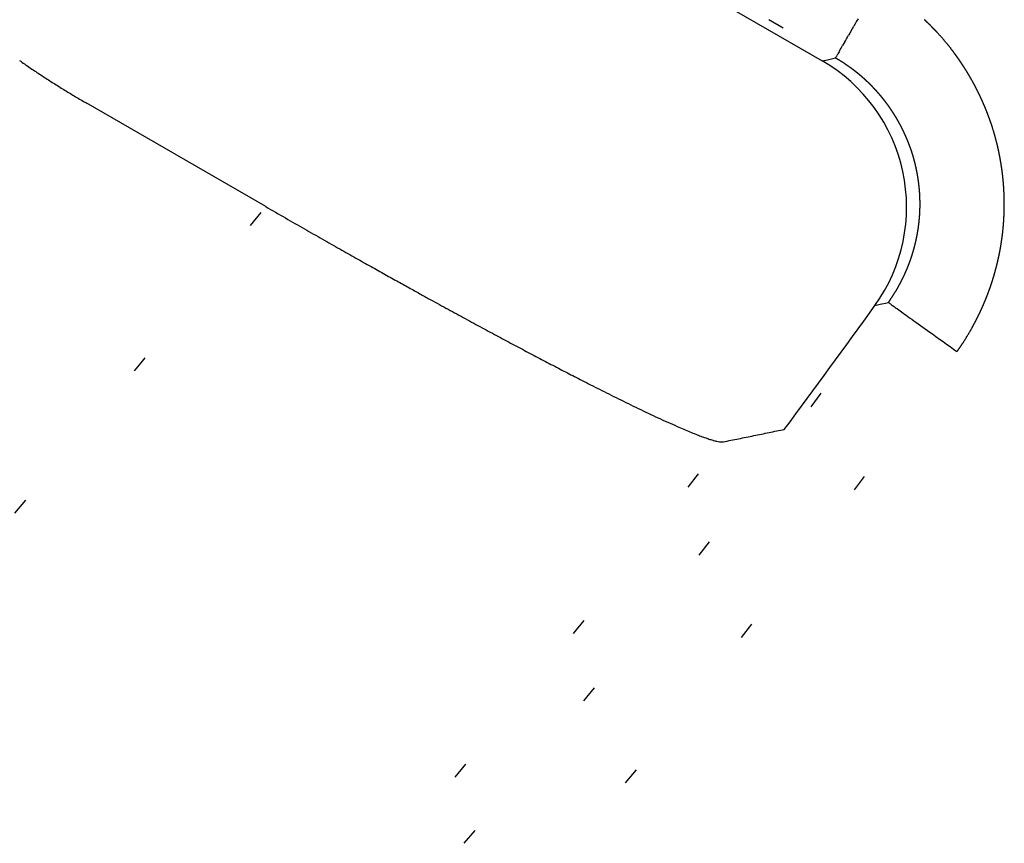
# Model space of a CAD drawing. Units: millimetres. Extents: x 2 to 786, y 3 to 549.
# Drawn here: x 536 to 542, y 235 to 240 of the extents above; entities that cross this region are included whole.
import ezdxf

# ---------------------------------------------------------------- set-up
doc = ezdxf.new("R2010")
doc.units = ezdxf.units.MM
doc.linetypes.add('DOTTED', pattern=[1, 0, -1])

msp = doc.modelspace()

# ---------------------------------------------------------------- linework, layer by layer
at = {"color": 7, "linetype": 'Continuous'}
for p, q in [((537.7302, 241.9661), (540.9785, 240.0906)), ((537.6856, 239.2285), (536.6233, 239.8418))]:
    msp.add_line(p, q, dxfattribs=at)
at = {"color": 4, "linetype": 'DOTTED'}
for p, q in [((537.8037, 241.9857), (541.0568, 240.1076)), ((541.182, 240.3245), (541.1735, 240.3098)), ((541.1906, 240.3393), (541.182, 240.3245)), ((541.1417, 240.2547), (541.1343, 240.2419)), ((541.1493, 240.2679), (541.1417, 240.2547)), ((541.1493, 240.2679), (541.1572, 240.2815)), ((541.1572, 240.2815), (541.1653, 240.2955)), ((541.1735, 240.3098), (541.1653, 240.2955)), ((541.11, 240.1997), (541.1045, 240.1903)), ((541.11, 240.1997), (541.1157, 240.2096)), ((541.1157, 240.2096), (541.1216, 240.2199)), ((541.1216, 240.2199), (541.1279, 240.2307)), ((541.1279, 240.2307), (541.1343, 240.2419)), ((541.0745, 240.1383), (541.0715, 240.133)), ((541.0779, 240.1442), (541.0745, 240.1383)), ((541.0816, 240.1506), (541.0779, 240.1442)), ((541.0816, 240.1506), (541.0856, 240.1575)), ((541.0856, 240.1575), (541.0899, 240.1649)), ((541.0899, 240.1649), (541.0945, 240.1729)), ((541.0945, 240.1729), (541.0994, 240.1813)), ((541.1045, 240.1903), (541.0994, 240.1813)), ((540.9785, 240.0906), (541.0094, 240.0973)), ((541.0094, 240.0973), (541.0404, 240.104)), ((541.0404, 240.104), (541.0486, 240.1058)), ((541.0486, 240.1058), (541.0568, 240.1076)), ((541.0568, 240.1076), (541.0573, 240.1085)), ((541.0573, 240.1085), (541.0581, 240.1098)), ((541.0581, 240.1098), (541.0592, 240.1117)), ((541.0592, 240.1117), (541.0605, 240.114)), ((541.0621, 240.1168), (541.0605, 240.114)), ((541.064, 240.1201), (541.0621, 240.1168)), ((541.064, 240.1201), (541.0662, 240.1239)), ((541.0687, 240.1282), (541.0662, 240.1239)), ((541.0687, 240.1282), (541.0715, 240.133)), ((541.2905, 238.6436), (541.3218, 238.6507)), ((541.3218, 238.6507), (541.353, 238.6578)), ((541.353, 238.6578), (541.3613, 238.6597)), ((541.3613, 238.6597), (541.3696, 238.6616)), ((541.3704, 238.6609), (541.3696, 238.6616)), ((541.3717, 238.66), (541.3704, 238.6609)), ((541.3734, 238.6588), (541.3717, 238.66)), ((541.3756, 238.6572), (541.3734, 238.6588)), ((541.3782, 238.6553), (541.3756, 238.6572)), ((541.3813, 238.6531), (541.3782, 238.6553)), ((541.3849, 238.6506), (541.3813, 238.6531)), ((541.3889, 238.6477), (541.3849, 238.6506)), ((541.3889, 238.6477), (541.3934, 238.6445)), ((541.3934, 238.6445), (541.3985, 238.6409)), ((541.3985, 238.6409), (541.404, 238.6369)), ((541.404, 238.6369), (541.41, 238.6326)), ((541.41, 238.6326), (541.4164, 238.628)), ((541.4164, 238.628), (541.4234, 238.623)), ((541.4234, 238.623), (541.4309, 238.6176)), ((541.4309, 238.6176), (541.4388, 238.612)), ((541.4388, 238.612), (541.4472, 238.606)), ((541.4472, 238.606), (541.4561, 238.5996)), ((541.4561, 238.5996), (541.4654, 238.593)), ((541.4654, 238.593), (541.4751, 238.586)), ((541.4751, 238.586), (541.4852, 238.5788)), ((541.4852, 238.5788), (541.4957, 238.5713)), ((541.4957, 238.5713), (541.5077, 238.5627)), ((541.5077, 238.5627), (541.5201, 238.5538)), ((541.5201, 238.5538), (541.5329, 238.5447)), ((541.5329, 238.5447), (541.546, 238.5353)), ((541.546, 238.5353), (541.5595, 238.5256)), ((541.5595, 238.5256), (541.5732, 238.5158)), ((541.5732, 238.5158), (541.5872, 238.5058)), ((541.5872, 238.5058), (541.6014, 238.4956)), ((541.6014, 238.4956), (541.6158, 238.4853)), ((541.6158, 238.4853), (541.6303, 238.475)), ((541.6303, 238.475), (541.6512, 238.46)), ((541.6512, 238.46), (541.6722, 238.445)), ((541.6722, 238.445), (541.6932, 238.4299)), ((541.6932, 238.4299), (541.7142, 238.4149)), ((541.7142, 238.4149), (541.7349, 238.4001)), ((541.7349, 238.4001), (541.7554, 238.3854)), ((541.7554, 238.3854), (541.7756, 238.371))]:
    msp.add_line(p, q, dxfattribs=at)
for centre, radius, start, end in [((502.7851, 266.2739), 35.8469, 268.9825, 360), ((540.5552, 239.2391), 1.5023, 46.58402, 46.78868), ((540.5552, 239.2391), 1.5023, 46.38052, 46.58402), ((540.5552, 239.2391), 1.5022, 46.17818, 46.38052), ((540.5552, 239.2391), 1.5022, 45.97701, 46.17818), ((540.5553, 239.2392), 1.5021, 45.777, 45.97701), ((540.5553, 239.2392), 1.5021, 45.57817, 45.777), ((540.5554, 239.2393), 1.502, 45.3805, 45.57817), ((540.5555, 239.2394), 1.5019, 45.18401, 45.3805), ((540.5555, 239.2395), 1.5017, 44.9887, 45.18401), ((540.5557, 239.2396), 1.5016, 44.79457, 44.9887), ((540.5558, 239.2397), 1.5014, 44.60163, 44.79457), ((540.5559, 239.2398), 1.5012, 44.40987, 44.60163), ((540.5561, 239.24), 1.501, 44.21931, 44.40987), ((540.5562, 239.2401), 1.5008, 44.02994, 44.21931), ((540.5564, 239.2403), 1.5005, 43.84177, 44.02994), ((540.5566, 239.2405), 1.5002, 43.6548, 43.84177), ((540.5568, 239.2407), 1.4999, 43.46903, 43.6548), ((540.5571, 239.2409), 1.4996, 43.28448, 43.46903), ((540.5573, 239.2411), 1.4993, 43.10114, 43.28448), ((540.5576, 239.2414), 1.4989, 42.91902, 43.10114), ((540.5578, 239.2416), 1.4986, 42.73813, 42.91902), ((540.5598, 239.2434), 1.496, 40.83114, 42.73866), ((540.5636, 239.2468), 1.4908, 39.08134, 40.83105), ((540.564, 239.2471), 1.4904, 37.50495, 39.08066), ((540.5474, 239.2344), 1.5112, 36.13192, 37.5029), ((540.5485, 239.2242), 1.0192, 58.7613, 60.08524), ((540.5594, 239.2423), 0.998, 57.21221, 58.75859), ((540.5602, 239.2436), 0.9965, 55.48, 57.2113), ((540.5546, 239.2396), 1.5024, 35.86978, 36.1358), ((540.5552, 239.24), 1.5016, 35.60469, 35.86978), ((540.5558, 239.2404), 1.5009, 35.34053, 35.60469), ((540.5564, 239.2408), 1.5002, 35.07731, 35.34053), ((540.5569, 239.2412), 1.4996, 34.81504, 35.07731), ((540.5574, 239.2415), 1.499, 34.55372, 34.81504), ((540.5578, 239.2418), 1.4985, 34.29338, 34.55372), ((540.5582, 239.2421), 1.498, 34.034, 34.29337), ((540.5586, 239.2423), 1.4975, 33.7756, 34.034), ((540.5585, 239.2411), 0.9995, 53.58268, 55.47985), ((540.5576, 239.2398), 1.0011, 53.40287, 53.58318), ((540.5574, 239.2396), 1.0014, 53.22128, 53.40287), ((540.5573, 239.2394), 1.0016, 53.03842, 53.22128), ((540.5572, 239.2393), 1.0018, 52.85429, 53.03842), ((540.5571, 239.2391), 1.0019, 52.6689, 52.85429), ((540.557, 239.239), 1.0021, 52.48224, 52.6689), ((540.5569, 239.2389), 1.0023, 52.29433, 52.48224), ((540.5568, 239.2388), 1.0024, 52.10516, 52.29433), ((540.5567, 239.2387), 1.0025, 51.91474, 52.10516), ((540.5567, 239.2386), 1.0026, 51.72308, 51.91474), ((540.5566, 239.2385), 1.0027, 51.53017, 51.72308), ((540.5566, 239.2385), 1.0028, 51.33603, 51.53017), ((540.5565, 239.2384), 1.0028, 51.14065, 51.33603), ((540.5589, 239.2426), 1.4971, 33.5182, 33.7756), ((540.5593, 239.2428), 1.4967, 33.26178, 33.5182), ((540.5595, 239.243), 1.4964, 33.00637, 33.26178), ((540.5598, 239.2431), 1.4961, 32.75197, 33.00637), ((540.56, 239.2433), 1.4958, 32.49858, 32.75197), ((540.5602, 239.2434), 1.4956, 32.24622, 32.49858), ((540.5604, 239.2435), 1.4954, 31.99488, 32.24622), ((540.5605, 239.2436), 1.4952, 31.74458, 31.99488), ((540.5606, 239.2437), 1.4951, 31.49531, 31.74458), ((540.5607, 239.2437), 1.495, 31.24709, 31.49531), ((540.5565, 239.2384), 1.0029, 50.94403, 51.14065), ((540.5565, 239.2384), 1.0029, 50.74619, 50.94404), ((540.5565, 239.2384), 1.0029, 50.54712, 50.74619), ((540.5565, 239.2384), 1.0029, 50.34683, 50.54712), ((540.5565, 239.2384), 1.0029, 50.14531, 50.34683), ((540.5565, 239.2384), 1.0028, 49.94257, 50.14531), ((540.5566, 239.2385), 1.0028, 49.73862, 49.94257), ((540.5566, 239.2385), 1.0027, 49.53346, 49.73862), ((540.5567, 239.2386), 1.0026, 49.32708, 49.53346), ((540.5567, 239.2387), 1.0025, 49.11949, 49.32708), ((540.5568, 239.2387), 1.0024, 48.9107, 49.11949), ((540.5569, 239.2388), 1.0023, 48.7007, 48.9107), ((540.557, 239.2389), 1.0022, 48.4895, 48.7007), ((540.5571, 239.239), 1.002, 48.27711, 48.4895), ((540.5572, 239.2391), 1.0019, 48.06351, 48.27711), ((540.5573, 239.2392), 1.0017, 47.84872, 48.06351), ((540.5574, 239.2394), 1.0016, 47.63274, 47.84872), ((540.5575, 239.2395), 1.0014, 47.41557, 47.63274), ((540.5576, 239.2396), 1.0012, 47.19722, 47.41557), ((540.5577, 239.2398), 1.001, 46.97768, 47.19722), ((540.5579, 239.2399), 1.0009, 46.75695, 46.97768), ((540.558, 239.24), 1.0007, 46.53505, 46.75695), ((540.5581, 239.2402), 1.0005, 46.31198, 46.53505), ((540.5583, 239.2403), 1.0003, 46.08773, 46.31198), ((540.5608, 239.2438), 1.4949, 30.99993, 31.24709), ((540.5609, 239.2438), 1.4948, 30.75382, 30.99993), ((540.5609, 239.2438), 1.4948, 30.50877, 30.75382), ((540.5609, 239.2438), 1.4948, 30.26479, 30.50877), ((540.5609, 239.2438), 1.4948, 30.02188, 30.26479), ((540.5609, 239.2438), 1.4948, 29.78005, 30.02188), ((540.5608, 239.2438), 1.4949, 29.5393, 29.78005), ((540.5608, 239.2438), 1.4949, 29.29964, 29.5393), ((540.5607, 239.2437), 1.495, 29.06107, 29.29964), ((540.5606, 239.2437), 1.4951, 28.8236, 29.06107), ((540.5605, 239.2436), 1.4952, 28.58723, 28.8236), ((540.5584, 239.2405), 1.0001, 45.8623, 46.08773), ((540.5585, 239.2406), 0.9999, 45.63572, 45.8623), ((540.5587, 239.2408), 0.9997, 45.40796, 45.63572), ((540.5588, 239.2409), 0.9995, 45.17905, 45.40796), ((540.559, 239.2411), 0.9993, 44.94898, 45.17905), ((540.5591, 239.2412), 0.9991, 44.71775, 44.94898), ((540.5593, 239.2413), 0.9989, 44.48537, 44.71775), ((540.5594, 239.2415), 0.9987, 44.25184, 44.48537), ((540.5595, 239.2416), 0.9985, 44.01717, 44.25184), ((540.5597, 239.2417), 0.9983, 43.78136, 44.01717), ((540.5598, 239.2418), 0.9981, 43.54441, 43.78136), ((540.5599, 239.242), 0.9979, 43.30633, 43.54441), ((540.56, 239.2421), 0.9978, 43.06711, 43.30633), ((540.5601, 239.2422), 0.9976, 42.82678, 43.06711), ((540.5602, 239.2423), 0.9975, 42.58532, 42.82678), ((540.5603, 239.2424), 0.9974, 42.34275, 42.58532), ((540.5604, 239.2424), 0.9972, 42.09906, 42.34275), ((540.5605, 239.2425), 0.9971, 41.85427, 42.09906), ((540.5606, 239.2426), 0.997, 41.60837, 41.85427), ((540.5606, 239.2426), 0.997, 41.36138, 41.60837), ((540.5604, 239.2435), 1.4953, 28.35196, 28.58723), ((540.5603, 239.2435), 1.4955, 28.11779, 28.35196), ((540.5602, 239.2434), 1.4956, 27.88474, 28.11779), ((540.56, 239.2433), 1.4958, 27.65281, 27.88474), ((540.5599, 239.2433), 1.4959, 27.422, 27.65281), ((540.5597, 239.2432), 1.4961, 27.19231, 27.422), ((540.5596, 239.2431), 1.4963, 26.96374, 27.19231), ((540.5594, 239.243), 1.4964, 26.73631, 26.96374), ((540.5593, 239.243), 1.4966, 26.51001, 26.73631), ((540.5591, 239.2429), 1.4968, 26.28484, 26.51001), ((540.5589, 239.2428), 1.497, 26.06082, 26.28484), ((540.5607, 239.2427), 0.9969, 41.1133, 41.36138), ((540.5607, 239.2427), 0.9968, 40.86413, 41.1133), ((540.5607, 239.2427), 0.9968, 40.61387, 40.86413), ((540.5608, 239.2427), 0.9968, 40.36255, 40.61387), ((540.5607, 239.2427), 0.9968, 40.11015, 40.36255), ((540.5607, 239.2427), 0.9968, 39.85669, 40.11015), ((540.5607, 239.2427), 0.9969, 39.60217, 39.85669), ((540.5606, 239.2426), 0.9969, 39.3466, 39.60217), ((540.5606, 239.2426), 0.997, 39.08998, 39.3466), ((540.5605, 239.2425), 0.9971, 38.83232, 39.08998), ((540.5604, 239.2424), 0.9973, 38.57364, 38.83232), ((540.5603, 239.2423), 0.9974, 38.31393, 38.57364), ((540.5601, 239.2422), 0.9976, 38.0532, 38.31393), ((540.5599, 239.2421), 0.9979, 37.79146, 38.0532), ((540.5597, 239.2419), 0.9981, 37.52872, 37.79146), ((540.5595, 239.2418), 0.9984, 37.26498, 37.52872), ((540.5593, 239.2416), 0.9987, 37.00025, 37.26498), ((540.5588, 239.2427), 1.4972, 25.83794, 26.06082), ((540.5586, 239.2426), 1.4973, 25.6162, 25.83794), ((540.5585, 239.2426), 1.4975, 25.39561, 25.6162), ((540.5583, 239.2425), 1.4977, 25.17618, 25.39561), ((540.5582, 239.2424), 1.4978, 24.9579, 25.17618), ((540.558, 239.2424), 1.498, 24.74077, 24.9579), ((540.5579, 239.2423), 1.4981, 24.52481, 24.74077), ((540.5578, 239.2422), 1.4983, 24.31001, 24.52481), ((540.5576, 239.2422), 1.4984, 24.09637, 24.31001), ((540.5575, 239.2421), 1.4985, 23.8839, 24.09637), ((540.5574, 239.2421), 1.4986, 23.6726, 23.8839), ((540.559, 239.2414), 0.999, 36.73455, 37.00025), ((540.5587, 239.2412), 0.9994, 36.46788, 36.73455), ((540.5584, 239.2409), 0.9998, 36.20024, 36.46788), ((540.5584, 239.2409), 0.9998, 35.93305, 36.20026), ((540.5588, 239.2412), 0.9993, 35.66677, 35.93305), ((540.5592, 239.2415), 0.9988, 35.40142, 35.66676), ((540.5596, 239.2418), 0.9983, 35.13703, 35.40142), ((540.56, 239.242), 0.9979, 34.87359, 35.13703), ((540.5603, 239.2423), 0.9975, 34.61111, 34.87359), ((540.5606, 239.2425), 0.9971, 34.34961, 34.61111), ((540.5609, 239.2427), 0.9968, 34.08909, 34.34961), ((540.5611, 239.2428), 0.9964, 33.82956, 34.08909), ((540.5614, 239.243), 0.9961, 33.57102, 33.82956), ((540.5616, 239.2431), 0.9959, 33.31348, 33.57102), ((540.5618, 239.2433), 0.9956, 33.05696, 33.31348), ((540.5574, 239.2421), 1.4987, 23.46248, 23.6726), ((540.5573, 239.242), 1.4988, 23.25353, 23.46248), ((540.5572, 239.242), 1.4989, 23.04576, 23.25353), ((540.5572, 239.242), 1.4989, 22.83917, 23.04576), ((540.5571, 239.242), 1.499, 22.63377, 22.83917), ((540.5571, 239.242), 1.499, 22.42955, 22.63377), ((540.5571, 239.242), 1.499, 22.22652, 22.42955), ((540.5572, 239.242), 1.4989, 22.02468, 22.22652), ((540.5572, 239.242), 1.4989, 21.82403, 22.02468), ((540.5573, 239.242), 1.4988, 21.62458, 21.82403), ((540.5573, 239.242), 1.4987, 21.42633, 21.62458), ((540.5574, 239.2421), 1.4986, 21.22929, 21.42633), ((540.562, 239.2434), 0.9954, 32.80145, 33.05696), ((540.5621, 239.2435), 0.9952, 32.54697, 32.80145), ((540.5623, 239.2436), 0.9951, 32.29351, 32.54696), ((540.5624, 239.2437), 0.9949, 32.04109, 32.29351), ((540.5625, 239.2437), 0.9948, 31.78972, 32.04109), ((540.5626, 239.2438), 0.9947, 31.53939, 31.78971), ((540.5627, 239.2438), 0.9946, 31.29011, 31.53939), ((540.5627, 239.2439), 0.9945, 31.0419, 31.29011), ((540.5628, 239.2439), 0.9945, 30.79475, 31.0419), ((540.5628, 239.2439), 0.9944, 30.54868, 30.79475), ((540.5628, 239.2439), 0.9944, 30.30368, 30.54868), ((540.5628, 239.2439), 0.9944, 30.05976, 30.30368), ((540.5628, 239.2439), 0.9944, 29.81693, 30.05976), ((540.5628, 239.2439), 0.9944, 29.57519, 29.81693), ((540.5628, 239.2439), 0.9945, 29.33455, 29.57519), ((540.5627, 239.2439), 0.9945, 29.095, 29.33455), ((540.5576, 239.2421), 1.4985, 21.03345, 21.22929), ((540.5577, 239.2422), 1.4984, 20.83882, 21.03345), ((540.5579, 239.2422), 1.4982, 20.6454, 20.83882), ((540.5581, 239.2423), 1.498, 20.45319, 20.6454), ((540.5583, 239.2424), 1.4978, 20.26221, 20.45319), ((540.5585, 239.2425), 1.4975, 20.07244, 20.26221), ((540.5587, 239.2426), 1.4973, 19.8839, 20.07244), ((540.559, 239.2427), 1.497, 19.69659, 19.8839), ((540.5593, 239.2428), 1.4967, 19.51052, 19.69659), ((540.5596, 239.2429), 1.4963, 19.32568, 19.51052), ((540.56, 239.243), 1.496, 19.14209, 19.32568), ((540.5603, 239.2431), 1.4956, 18.95974, 19.14209), ((540.5627, 239.2439), 0.9946, 28.85657, 29.095), ((540.5626, 239.2438), 0.9946, 28.61924, 28.85657), ((540.5626, 239.2438), 0.9947, 28.38302, 28.61924), ((540.5625, 239.2438), 0.9948, 28.14793, 28.38302), ((540.5624, 239.2437), 0.9949, 27.91395, 28.14793), ((540.5624, 239.2437), 0.9949, 27.6811, 27.91395), ((540.5623, 239.2436), 0.995, 27.44938, 27.6811), ((540.5622, 239.2436), 0.9951, 27.2188, 27.44938), ((540.5621, 239.2435), 0.9952, 26.98934, 27.2188), ((540.562, 239.2435), 0.9953, 26.76103, 26.98934), ((540.5619, 239.2435), 0.9954, 26.53387, 26.76103), ((540.5618, 239.2434), 0.9955, 26.30785, 26.53387), ((540.5617, 239.2434), 0.9956, 26.08298, 26.30785), ((540.5616, 239.2433), 0.9957, 25.85926, 26.08298), ((540.5616, 239.2433), 0.9958, 25.6367, 25.85926), ((540.5615, 239.2432), 0.9959, 25.41529, 25.6367), ((540.5607, 239.2433), 1.4952, 18.77864, 18.95974), ((540.5633, 239.2441), 1.4924, 16.87137, 18.77921), ((540.5686, 239.2457), 1.4869, 15.12513, 16.87127), ((540.5614, 239.2432), 0.996, 25.19505, 25.41529), ((540.5613, 239.2431), 0.9961, 24.97598, 25.19505), ((540.5612, 239.2431), 0.9962, 24.75807, 24.97598), ((540.5611, 239.2431), 0.9963, 24.54133, 24.75807), ((540.5611, 239.243), 0.9964, 24.32577, 24.54133), ((540.561, 239.243), 0.9964, 24.11138, 24.32577), ((540.561, 239.243), 0.9965, 23.89817, 24.11138), ((540.5609, 239.243), 0.9966, 23.68614, 23.89817), ((540.5609, 239.243), 0.9966, 23.47529, 23.68614), ((540.5608, 239.2429), 0.9966, 23.26563, 23.47529), ((540.5608, 239.2429), 0.9967, 23.05717, 23.26564), ((540.5608, 239.2429), 0.9967, 22.84989, 23.05717), ((540.5608, 239.2429), 0.9967, 22.6438, 22.84989), ((540.5608, 239.2429), 0.9967, 22.43892, 22.6438), ((540.5608, 239.2429), 0.9966, 22.23523, 22.43892), ((540.5609, 239.243), 0.9966, 22.03275, 22.23523), ((540.5609, 239.243), 0.9965, 21.83147, 22.03275), ((540.561, 239.243), 0.9965, 21.6314, 21.83147), ((540.5688, 239.2458), 1.4867, 13.55739, 15.12436), ((540.5611, 239.243), 0.9964, 21.43254, 21.6314), ((540.5611, 239.2431), 0.9963, 21.2349, 21.43254), ((540.5612, 239.2431), 0.9962, 21.03847, 21.2349), ((540.5614, 239.2431), 0.9961, 20.84326, 21.03847), ((540.5615, 239.2432), 0.9959, 20.64928, 20.84326), ((540.5616, 239.2432), 0.9958, 20.45652, 20.64928), ((540.5618, 239.2433), 0.9956, 20.265, 20.45652), ((540.562, 239.2434), 0.9954, 20.07471, 20.265), ((540.5622, 239.2434), 0.9952, 19.88565, 20.07471), ((540.5624, 239.2435), 0.995, 19.69784, 19.88565), ((540.5626, 239.2436), 0.9948, 19.51128, 19.69784), ((540.5628, 239.2437), 0.9945, 19.32596, 19.51128), ((540.5631, 239.2438), 0.9943, 19.1419, 19.32596), ((540.5633, 239.2439), 0.994, 18.9591, 19.1419), ((540.5636, 239.244), 0.9937, 18.77757, 18.9591), ((540.5655, 239.2446), 0.9917, 16.86646, 18.77818), ((540.5453, 239.2402), 1.5109, 12.20101, 13.55505), ((540.5563, 239.2425), 1.4996, 11.93804, 12.20546), ((540.5692, 239.2457), 0.9878, 15.11835, 16.86633), ((540.5692, 239.2457), 0.9878, 13.55157, 15.11752), ((540.557, 239.2426), 1.4989, 11.67157, 11.93804), ((540.5576, 239.2427), 1.4983, 11.40605, 11.67157), ((540.5582, 239.2429), 1.4977, 11.14151, 11.40605), ((540.5587, 239.243), 1.4972, 10.87793, 11.1415), ((540.5592, 239.2431), 1.4967, 10.61534, 10.87793), ((540.5596, 239.2431), 1.4962, 10.35374, 10.61534), ((540.56, 239.2432), 1.4958, 10.09313, 10.35373), ((540.5604, 239.2433), 1.4954, 9.83353, 10.09313), ((540.5607, 239.2433), 1.4951, 9.57494, 9.83353), ((540.5522, 239.2417), 1.0053, 12.20068, 13.54906), ((540.5632, 239.244), 0.9941, 12.00629, 12.20545), ((540.5632, 239.244), 0.9941, 11.80717, 12.00629), ((540.5632, 239.244), 0.9941, 11.60807, 11.80717), ((540.5632, 239.244), 0.994, 11.40901, 11.60807), ((540.5632, 239.244), 0.994, 11.20998, 11.40901), ((540.561, 239.2434), 1.4948, 9.31737, 9.57494), ((540.5613, 239.2434), 1.4945, 9.06083, 9.31737), ((540.5615, 239.2435), 1.4943, 8.80532, 9.06083), ((540.5617, 239.2435), 1.4941, 8.55084, 8.80532), ((540.5618, 239.2435), 1.494, 8.29742, 8.55084), ((540.562, 239.2435), 1.4939, 8.04504, 8.29742), ((540.5621, 239.2435), 1.4938, 7.79373, 8.04504), ((540.5621, 239.2436), 1.4937, 7.54348, 7.79373), ((540.5622, 239.2436), 1.4937, 7.29429, 7.54348), ((540.5632, 239.244), 0.994, 11.01099, 11.20998), ((540.5633, 239.244), 0.994, 10.81202, 11.01099), ((540.5633, 239.244), 0.994, 10.61309, 10.81202), ((540.5633, 239.244), 0.994, 10.41418, 10.61309), ((540.5633, 239.244), 0.994, 10.21531, 10.41418), ((540.5633, 239.244), 0.994, 10.01646, 10.21531), ((540.5633, 239.244), 0.994, 9.81765, 10.01646), ((540.5633, 239.244), 0.994, 9.61886, 9.81765), ((540.5633, 239.244), 0.994, 9.4201, 9.61886), ((540.5633, 239.244), 0.994, 9.22137, 9.4201), ((540.5633, 239.244), 0.994, 9.02267, 9.22137), ((540.5633, 239.244), 0.994, 8.82399, 9.02267), ((540.5633, 239.244), 0.994, 8.62535, 8.82399), ((540.5633, 239.244), 0.994, 8.42672, 8.62535), ((540.5633, 239.244), 0.994, 8.22813, 8.42672), ((540.5632, 239.244), 0.994, 8.02956, 8.22813), ((540.5632, 239.244), 0.994, 7.83101, 8.02956), ((540.5622, 239.2436), 1.4936, 7.04619, 7.29429), ((540.5622, 239.2436), 1.4937, 6.79916, 7.04619), ((540.5621, 239.2436), 1.4937, 6.55322, 6.79916), ((540.5621, 239.2435), 1.4937, 6.30837, 6.55322), ((540.562, 239.2435), 1.4938, 6.06461, 6.30837), ((540.5619, 239.2435), 1.4939, 5.82196, 6.06461), ((540.5618, 239.2435), 1.494, 5.58041, 5.82196), ((540.5616, 239.2435), 1.4942, 5.33997, 5.58041), ((540.5615, 239.2435), 1.4943, 5.10064, 5.33997), ((540.5632, 239.244), 0.994, 7.63249, 7.83101), ((540.5632, 239.244), 0.994, 7.43399, 7.63249), ((540.5632, 239.244), 0.9941, 7.23552, 7.43399), ((540.5632, 239.244), 0.9941, 7.03707, 7.23552), ((540.5632, 239.244), 0.9941, 6.83864, 7.03707), ((540.5632, 239.244), 0.9941, 6.64023, 6.83864), ((540.5632, 239.244), 0.9941, 6.44185, 6.64023), ((540.5631, 239.244), 0.9941, 6.24348, 6.44185), ((540.5631, 239.244), 0.9941, 6.04514, 6.24348), ((540.5631, 239.244), 0.9941, 5.84682, 6.04514), ((540.5631, 239.244), 0.9942, 5.64851, 5.84682), ((540.5631, 239.244), 0.9942, 5.45023, 5.64851), ((540.5631, 239.244), 0.9942, 5.25196, 5.45023), ((540.563, 239.244), 0.9942, 5.05372, 5.25196), ((540.563, 239.244), 0.9942, 4.85549, 5.05372), ((540.563, 239.2439), 0.9943, 4.65727, 4.85549), ((540.563, 239.2439), 0.9943, 4.45908, 4.65727), ((540.5613, 239.2435), 1.4945, 4.86243, 5.10064), ((540.5612, 239.2435), 1.4946, 4.62535, 4.86243), ((540.561, 239.2434), 1.4948, 4.38939, 4.62535), ((540.5608, 239.2434), 1.495, 4.15456, 4.38939), ((540.5606, 239.2434), 1.4952, 3.92087, 4.15456), ((540.5604, 239.2434), 1.4954, 3.68832, 3.92087), ((540.5602, 239.2434), 1.4956, 3.4569, 3.68832), ((540.56, 239.2434), 1.4959, 3.22663, 3.4569), ((540.5597, 239.2434), 1.4961, 2.99751, 3.22663), ((540.563, 239.2439), 0.9943, 4.26089, 4.45908), ((540.563, 239.2439), 0.9943, 4.06273, 4.26089), ((540.5629, 239.2439), 0.9943, 3.86458, 4.06273), ((540.5629, 239.2439), 0.9944, 3.66644, 3.86458), ((540.5629, 239.2439), 0.9944, 3.46832, 3.66644), ((540.5629, 239.2439), 0.9944, 3.27021, 3.46832), ((540.5628, 239.2439), 0.9944, 3.07211, 3.27021), ((540.5628, 239.2439), 0.9944, 2.87403, 3.07211), ((540.5628, 239.2439), 0.9945, 2.67596, 2.87403), ((540.5628, 239.2439), 0.9945, 2.4779, 2.67596), ((540.5628, 239.2439), 0.9945, 2.27985, 2.4779), ((540.5627, 239.2439), 0.9945, 2.0818, 2.27985), ((540.5627, 239.2439), 0.9946, 1.88377, 2.0818), ((540.5627, 239.2439), 0.9946, 1.68575, 1.88377), ((540.5627, 239.2439), 0.9946, 1.48774, 1.68575), ((540.5626, 239.2439), 0.9946, 1.28973, 1.48774), ((540.5626, 239.2439), 0.9947, 1.09173, 1.28973), ((540.5595, 239.2434), 1.4963, 2.76954, 2.99751), ((540.5593, 239.2433), 1.4965, 2.54273, 2.76954), ((540.5591, 239.2433), 1.4968, 2.31707, 2.54273), ((540.5588, 239.2433), 1.497, 2.09258, 2.31707), ((540.5586, 239.2433), 1.4972, 1.86925, 2.09258), ((540.5584, 239.2433), 1.4974, 1.64708, 1.86925), ((540.5582, 239.2433), 1.4976, 1.42609, 1.64708), ((540.558, 239.2433), 1.4979, 1.20627, 1.42609), ((540.5578, 239.2433), 1.4981, 0.98762, 1.20627), ((540.5576, 239.2433), 1.4982, 0.77015, 0.98762), ((502.7851, 266.2739), 44.1531, 297.77303, 322.22697), ((540.5622, 239.2439), 0.9951, 357.72631, 357.92427), ((540.5622, 239.2439), 0.9951, 357.92427, 358.12223), ((540.5622, 239.2439), 0.995, 358.12223, 358.32019), ((540.5622, 239.2439), 0.995, 358.32019, 358.51814), ((540.5623, 239.2439), 0.995, 358.51814, 358.7161), ((540.5623, 239.2439), 0.995, 358.7161, 358.91406), ((540.5626, 239.2439), 0.9947, 0.89374, 1.09173), ((540.5626, 239.2439), 0.9947, 0.69575, 0.89374), ((540.5624, 239.2439), 0.9949, 359.11201, 359.30997), ((540.5623, 239.2439), 0.9949, 358.91406, 359.11201), ((540.5625, 239.2439), 0.9947, 0.49777, 0.69575), ((540.5625, 239.2439), 0.9948, 0.2998, 0.49777), ((540.5624, 239.2439), 0.9949, 359.50793, 359.70589), ((540.5624, 239.2439), 0.9949, 359.30997, 359.50793), ((540.5625, 239.2439), 0.9948, 0.10182, 0.2998), ((540.5625, 239.2439), 0.9948, 359.90386, 0.10182), ((540.5624, 239.2439), 0.9948, 359.70589, 359.90386), ((540.5563, 239.2433), 1.4995, 358.45645, 358.6608), ((540.5564, 239.2433), 1.4994, 358.6608, 358.86635), ((540.5564, 239.2433), 1.4994, 358.86635, 359.0731), ((540.5565, 239.2433), 1.4993, 359.0731, 359.28106), ((540.5574, 239.2433), 1.4984, 0.55386, 0.77015), ((540.5572, 239.2433), 1.4986, 0.33875, 0.55386), ((540.5566, 239.2433), 1.4992, 359.28106, 359.49021), ((540.5571, 239.2433), 1.4988, 0.12483, 0.33875), ((540.5569, 239.2433), 1.4989, 359.9121, 0.12483), ((540.5568, 239.2433), 1.499, 359.70056, 359.9121), ((540.5567, 239.2433), 1.4991, 359.49021, 359.70056), ((540.5616, 239.244), 0.9956, 354.36006, 354.55815), ((540.5617, 239.244), 0.9956, 354.55815, 354.75622), ((540.5617, 239.244), 0.9956, 354.75622, 354.95429), ((540.5617, 239.244), 0.9955, 354.95429, 355.15234), ((540.5618, 239.244), 0.9955, 355.15234, 355.35038), ((540.5618, 239.244), 0.9955, 355.35038, 355.54841), ((540.5618, 239.244), 0.9954, 355.54841, 355.74644), ((540.5619, 239.2439), 0.9954, 355.74644, 355.94445), ((540.5619, 239.2439), 0.9954, 355.94445, 356.14246), ((540.5619, 239.2439), 0.9953, 356.14246, 356.34046), ((540.562, 239.2439), 0.9953, 356.34046, 356.53845), ((540.562, 239.2439), 0.9953, 356.53845, 356.73644), ((540.562, 239.2439), 0.9952, 356.73644, 356.93442), ((540.562, 239.2439), 0.9952, 356.93442, 357.1324), ((540.5621, 239.2439), 0.9952, 357.1324, 357.33037), ((540.5621, 239.2439), 0.9952, 357.33037, 357.52834), ((540.5621, 239.2439), 0.9951, 357.52834, 357.72631), ((540.5575, 239.2432), 1.4983, 356.28902, 356.47991), ((540.5573, 239.2432), 1.4985, 356.47991, 356.67205), ((540.5571, 239.2433), 1.4987, 356.67205, 356.86542), ((540.5569, 239.2433), 1.4989, 356.86542, 357.06002), ((540.5567, 239.2433), 1.4991, 357.06002, 357.25585), ((540.5566, 239.2433), 1.4992, 357.25585, 357.4529), ((540.5565, 239.2433), 1.4993, 357.4529, 357.65118), ((540.5564, 239.2433), 1.4994, 357.65118, 357.85068), ((540.5564, 239.2433), 1.4994, 357.85067, 358.05139), ((540.5563, 239.2433), 1.4995, 358.05139, 358.25331), ((540.5563, 239.2433), 1.4995, 358.25331, 358.45645), ((540.561, 239.2441), 0.9963, 350.99036, 351.18872), ((540.561, 239.244), 0.9962, 351.18872, 351.38706), ((540.5611, 239.244), 0.9962, 351.38706, 351.58538), ((540.5611, 239.244), 0.9962, 351.58538, 351.78368), ((540.5612, 239.244), 0.9961, 351.78368, 351.98196), ((540.5612, 239.244), 0.9961, 351.98196, 352.18022), ((540.5612, 239.244), 0.996, 352.18022, 352.37847), ((540.5613, 239.244), 0.996, 352.37847, 352.5767), ((540.5613, 239.244), 0.996, 352.5767, 352.77491), ((540.5614, 239.244), 0.9959, 352.77491, 352.9731), ((540.5614, 239.244), 0.9959, 352.9731, 353.17128), ((540.5614, 239.244), 0.9958, 353.17128, 353.36945), ((540.5615, 239.244), 0.9958, 353.36945, 353.5676), ((540.5615, 239.244), 0.9958, 353.5676, 353.76573), ((540.5615, 239.244), 0.9957, 353.76573, 353.96386), ((540.5616, 239.244), 0.9957, 353.96386, 354.16197), ((540.5616, 239.244), 0.9957, 354.16197, 354.36006), ((540.563, 239.2427), 1.4928, 352.9038, 354.80747), ((540.5602, 239.243), 1.4956, 354.80688, 354.98773), ((540.5598, 239.2431), 1.4961, 354.98773, 355.16985), ((540.5594, 239.2431), 1.4965, 355.16985, 355.35323), ((540.559, 239.2431), 1.4968, 355.35323, 355.53788), ((540.5586, 239.2431), 1.4972, 355.53788, 355.72379), ((540.5583, 239.2432), 1.4975, 355.72379, 355.91095), ((540.558, 239.2432), 1.4978, 355.91095, 356.09936), ((540.5577, 239.2432), 1.4981, 356.09936, 356.28902), ((540.5584, 239.2446), 0.9989, 347.4, 347.66933), ((540.5581, 239.2446), 0.9992, 347.66933, 347.93968), ((540.5577, 239.2447), 0.9996, 347.93968, 348.21103), ((540.5603, 239.2442), 0.997, 348.21102, 348.4097), ((540.5603, 239.2442), 0.997, 348.40971, 348.60836), ((540.5604, 239.2442), 0.9969, 348.60836, 348.80699), ((540.5604, 239.2442), 0.9969, 348.80699, 349.0056), ((540.5605, 239.2441), 0.9968, 349.0056, 349.20418), ((540.5605, 239.2441), 0.9967, 349.20418, 349.40273), ((540.5606, 239.2441), 0.9967, 349.40273, 349.60127), ((540.5606, 239.2441), 0.9966, 349.60127, 349.79977), ((540.5607, 239.2441), 0.9966, 349.79977, 349.99826), ((540.5607, 239.2441), 0.9965, 349.99826, 350.19673), ((540.5608, 239.2441), 0.9965, 350.19673, 350.39517), ((540.5608, 239.2441), 0.9964, 350.39517, 350.59359), ((540.5609, 239.2441), 0.9964, 350.59359, 350.79199), ((540.5609, 239.2441), 0.9963, 350.79199, 350.99036), ((540.5685, 239.2421), 1.4872, 351.16476, 352.90367), ((540.5604, 239.2441), 0.9969, 343.99524, 344.25059), ((540.5604, 239.2441), 0.9969, 344.25059, 344.50706), ((540.5603, 239.2441), 0.9969, 344.50706, 344.76464), ((540.5603, 239.2441), 0.997, 344.76464, 345.02333), ((540.5602, 239.2441), 0.9971, 345.02333, 345.28311), ((540.5601, 239.2442), 0.9972, 345.28311, 345.54398), ((540.56, 239.2442), 0.9973, 345.54398, 345.80594), ((540.5598, 239.2442), 0.9974, 345.80594, 346.06897), ((540.5597, 239.2443), 0.9976, 346.06897, 346.33307), ((540.5595, 239.2443), 0.9978, 346.33307, 346.59823), ((540.5593, 239.2444), 0.998, 346.59823, 346.86444), ((540.559, 239.2444), 0.9983, 346.86444, 347.1317), ((540.5587, 239.2445), 0.9986, 347.1317, 347.4), ((540.5401, 239.2474), 1.5161, 348.27044, 349.60581), ((540.568, 239.2422), 1.4878, 349.60843, 351.16389), ((540.559, 239.2445), 0.9983, 340.54061, 340.77977), ((540.5592, 239.2445), 0.9981, 340.77977, 341.02011), ((540.5593, 239.2444), 0.998, 341.02011, 341.26164), ((540.5595, 239.2444), 0.9978, 341.26164, 341.50435), ((540.5596, 239.2443), 0.9977, 341.50435, 341.74824), ((540.5598, 239.2443), 0.9975, 341.74824, 341.99329), ((540.5599, 239.2442), 0.9974, 341.99329, 342.23951), ((540.56, 239.2442), 0.9973, 342.23951, 342.48689), ((540.5601, 239.2442), 0.9972, 342.48689, 342.73542), ((540.5602, 239.2442), 0.9971, 342.73542, 342.98511), ((540.5602, 239.2441), 0.997, 342.98511, 343.23593), ((540.5603, 239.2441), 0.997, 343.23594, 343.4879), ((540.5603, 239.2441), 0.9969, 343.4879, 343.74101), ((540.5604, 239.2441), 0.9969, 343.74101, 343.99524), ((540.5559, 239.2439), 1.5, 347.19786, 347.46574), ((540.5554, 239.244), 1.5005, 347.46574, 347.73465), ((540.5548, 239.2442), 1.5011, 347.73465, 348.00457), ((540.5542, 239.2443), 1.5017, 348.00457, 348.2755), ((540.5563, 239.2456), 1.0012, 336.87845, 337.09813), ((540.5565, 239.2455), 1.0011, 337.09813, 337.31906), ((540.5566, 239.2455), 1.0009, 337.31906, 337.54123), ((540.5568, 239.2454), 1.0007, 337.54123, 337.76463), ((540.5569, 239.2453), 1.0005, 337.76463, 337.98926), ((540.5571, 239.2453), 1.0004, 337.98926, 338.21512), ((540.5573, 239.2452), 1.0002, 338.21512, 338.44221), ((540.5575, 239.2451), 1, 338.44221, 338.67052), ((540.5576, 239.245), 0.9998, 338.67052, 338.90005), ((540.5578, 239.245), 0.9996, 338.90005, 339.13079), ((540.558, 239.2449), 0.9994, 339.13079, 339.36275), ((540.5582, 239.2448), 0.9992, 339.36275, 339.59591), ((540.5584, 239.2448), 0.999, 339.59591, 339.83029), ((540.5585, 239.2447), 0.9988, 339.83029, 340.06586), ((540.5587, 239.2446), 0.9987, 340.06586, 340.30264), ((540.5589, 239.2446), 0.9985, 340.30264, 340.54061), ((540.5586, 239.2433), 1.4971, 344.83421, 345.09254), ((540.5585, 239.2433), 1.4973, 345.09254, 345.35196), ((540.5583, 239.2434), 1.4975, 345.35196, 345.61247), ((540.5581, 239.2434), 1.4977, 345.61247, 345.87405), ((540.5578, 239.2435), 1.498, 345.87405, 346.1367), ((540.5575, 239.2436), 1.4983, 346.1367, 346.40042), ((540.5572, 239.2436), 1.4987, 346.40042, 346.66519), ((540.5568, 239.2437), 1.4991, 346.66519, 346.931), ((540.5563, 239.2438), 1.4995, 346.931, 347.19786), ((540.5553, 239.246), 1.0023, 333.33621, 333.53438), ((540.5553, 239.246), 1.0024, 333.53438, 333.73384), ((540.5552, 239.2461), 1.0024, 333.73384, 333.93459), ((540.5552, 239.2461), 1.0024, 333.93459, 334.13662), ((540.5552, 239.2461), 1.0024, 334.13662, 334.33994), ((540.5552, 239.2461), 1.0024, 334.33994, 334.54452), ((540.5553, 239.246), 1.0024, 334.54452, 334.75039), ((540.5553, 239.246), 1.0023, 334.75039, 334.95752), ((540.5554, 239.246), 1.0023, 334.95752, 335.16592), ((540.5554, 239.246), 1.0022, 335.16592, 335.37559), ((540.5555, 239.2459), 1.0021, 335.37559, 335.58652), ((540.5556, 239.2459), 1.002, 335.58652, 335.79871), ((540.5557, 239.2459), 1.0019, 335.79871, 336.01215), ((540.5558, 239.2458), 1.0018, 336.01215, 336.22685), ((540.5559, 239.2458), 1.0017, 336.22685, 336.4428), ((540.556, 239.2457), 1.0015, 336.4428, 336.66), ((540.5562, 239.2456), 1.0014, 336.66, 336.87845), ((540.5588, 239.2432), 1.497, 342.55932, 342.80756), ((540.5589, 239.2432), 1.4969, 342.80756, 343.05695), ((540.559, 239.2432), 1.4968, 343.05695, 343.30747), ((540.559, 239.2432), 1.4968, 343.30747, 343.55913), ((540.559, 239.2432), 1.4968, 343.55913, 343.81191), ((540.559, 239.2432), 1.4968, 343.81191, 344.06582), ((540.5589, 239.2432), 1.4968, 344.06582, 344.32084), ((540.5589, 239.2432), 1.4969, 344.32084, 344.57697), ((540.5588, 239.2432), 1.497, 344.57697, 344.83421), ((540.5586, 239.2442), 0.9986, 328.8157, 330.70003), ((540.5573, 239.245), 1.0001, 330.69957, 330.87923), ((540.557, 239.2451), 1.0003, 330.87923, 331.06024), ((540.5568, 239.2452), 1.0006, 331.06024, 331.24261), ((540.5567, 239.2453), 1.0008, 331.24261, 331.42631), ((540.5565, 239.2454), 1.001, 331.42631, 331.61136), ((540.5563, 239.2455), 1.0012, 331.61136, 331.79774), ((540.5561, 239.2456), 1.0014, 331.79774, 331.98545), ((540.556, 239.2457), 1.0016, 331.98545, 332.17449), ((540.5558, 239.2458), 1.0017, 332.17448, 332.36484), ((540.5557, 239.2458), 1.0019, 332.36484, 332.5565), ((540.5556, 239.2459), 1.002, 332.5565, 332.74947), ((540.5555, 239.2459), 1.0021, 332.74947, 332.94375), ((540.5554, 239.246), 1.0022, 332.94375, 333.13933), ((540.5554, 239.246), 1.0023, 333.13933, 333.33621), ((540.5573, 239.2437), 1.4986, 340.14092, 340.37746), ((540.5575, 239.2437), 1.4984, 340.37746, 340.61518), ((540.5577, 239.2436), 1.4982, 340.61518, 340.8541), ((540.5578, 239.2435), 1.498, 340.8541, 341.09419), ((540.558, 239.2435), 1.4978, 341.09419, 341.33546), ((540.5582, 239.2434), 1.4976, 341.33546, 341.57791), ((540.5584, 239.2434), 1.4975, 341.57791, 341.82152), ((540.5585, 239.2433), 1.4973, 341.82152, 342.0663), ((540.5586, 239.2433), 1.4972, 342.0663, 342.31223), ((540.5587, 239.2432), 1.4971, 342.31223, 342.55932), ((540.554, 239.2473), 1.0041, 325.60811, 327.10846), ((540.56, 239.2434), 0.9969, 327.10998, 328.81531), ((540.5551, 239.2446), 1.5009, 337.84176, 338.06621), ((540.5553, 239.2445), 1.5007, 338.06621, 338.29188), ((540.5555, 239.2444), 1.5005, 338.29188, 338.51877), ((540.5557, 239.2443), 1.5002, 338.51877, 338.74688), ((540.556, 239.2442), 1.5, 338.74688, 338.9762), ((540.5562, 239.2441), 1.4998, 338.9762, 339.20674), ((540.5564, 239.2441), 1.4995, 339.20674, 339.43848), ((540.5566, 239.244), 1.4993, 339.43848, 339.67143), ((540.5568, 239.2439), 1.4991, 339.67143, 339.90557), ((540.557, 239.2438), 1.4988, 339.90557, 340.14092), ((502.7851, 266.2739), 47.4468, 295.58873, 324.41127), ((540.5195, 239.271), 1.0459, 324.36097, 325.60382), ((540.5535, 239.2453), 1.5027, 335.45448, 335.66527), ((540.5535, 239.2452), 1.5026, 335.66527, 335.87732), ((540.5536, 239.2452), 1.5025, 335.87732, 336.09061), ((540.5538, 239.2451), 1.5024, 336.09061, 336.30516), ((540.5539, 239.2451), 1.5022, 336.30516, 336.52096), ((540.554, 239.245), 1.5021, 336.52096, 336.738), ((540.5542, 239.2449), 1.5019, 336.738, 336.95628), ((540.5543, 239.2449), 1.5017, 336.95628, 337.1758), ((540.5545, 239.2448), 1.5016, 337.1758, 337.39656), ((540.5547, 239.2447), 1.5014, 337.39656, 337.61855), ((540.5549, 239.2446), 1.5011, 337.61855, 337.84176), ((540.5539, 239.2451), 1.5023, 333.02407, 333.21955), ((540.5537, 239.2451), 1.5024, 333.21955, 333.41632), ((540.5536, 239.2452), 1.5025, 333.41632, 333.61439), ((540.5535, 239.2452), 1.5027, 333.61439, 333.81374), ((540.5534, 239.2453), 1.5028, 333.81374, 334.01437), ((540.5534, 239.2453), 1.5028, 334.01437, 334.21628), ((540.5533, 239.2453), 1.5029, 334.21628, 334.41948), ((540.5533, 239.2453), 1.5029, 334.41948, 334.62394), ((540.5533, 239.2453), 1.5029, 334.62394, 334.82968), ((540.5533, 239.2453), 1.5029, 334.82968, 335.03668), ((540.5533, 239.2453), 1.5028, 335.03668, 335.24495), ((540.5534, 239.2453), 1.5028, 335.24495, 335.45448), ((540.5592, 239.2421), 1.4962, 328.89808, 330.78148), ((540.557, 239.2434), 1.4987, 330.781, 330.96057), ((540.5567, 239.2436), 1.4991, 330.96057, 331.14149), ((540.5564, 239.2437), 1.4994, 331.14149, 331.32377), ((540.556, 239.2439), 1.4998, 331.32377, 331.50739), ((540.5557, 239.2441), 1.5002, 331.50739, 331.69235), ((540.5554, 239.2442), 1.5005, 331.69235, 331.87864), ((540.5551, 239.2444), 1.5008, 331.87864, 332.06626), ((540.5549, 239.2445), 1.5011, 332.06626, 332.2552), ((540.5546, 239.2447), 1.5014, 332.2552, 332.44545), ((540.5544, 239.2448), 1.5016, 332.44545, 332.63702), ((540.5542, 239.2449), 1.5019, 332.63702, 332.8299), ((540.554, 239.245), 1.5021, 332.8299, 333.02407), ((540.5615, 239.2407), 1.4935, 327.19345, 328.89767), ((540.4995, 239.2829), 1.5685, 324.44906, 325.68886), ((540.5524, 239.2467), 1.5044, 325.69324, 327.19189), ((502.7851, 266.2739), 47.9462, 295.58873, 324.41127), ((502.7851, 266.2739), 47.149, 297.09386, 322.90614)]:
    msp.add_arc(centre, radius, start, end, dxfattribs=at)
at = {"color": 7, "linetype": 'Continuous'}
for centre, radius, start, end in [((539.3741, 244.6072), 5.5022, 235.13107, 235.50465), ((540.4792, 239.2258), 0.9986, 324.33852, 59.99951), ((539.3744, 244.6077), 5.5029, 235.50465, 235.87839), ((539.3748, 244.6083), 5.5036, 235.87839, 236.25228), ((539.3752, 244.6089), 5.5043, 236.25228, 236.62633), ((539.3757, 244.6096), 5.5051, 236.62633, 237.00054), ((539.3762, 244.6103), 5.506, 237.00054, 237.3749), ((539.3767, 244.6111), 5.5069, 237.3749, 237.74943), ((539.3772, 244.6119), 5.5079, 237.74943, 238.12412), ((539.3777, 244.6128), 5.509, 238.12412, 238.49898), ((539.3783, 244.6138), 5.5101, 238.49898, 238.87399), ((539.3789, 244.6148), 5.5113, 238.87399, 239.24917), ((539.3796, 244.6159), 5.5126, 239.24917, 239.62451), ((539.3803, 244.617), 5.5139, 239.62451, 240.00001), ((566.8461, 289.736), 58.321, 239.999951, 240.132752), ((566.6576, 289.4076), 57.9423, 240.132725, 240.260594), ((566.3699, 288.9039), 57.3622, 240.260569, 240.383609), ((565.9827, 288.2227), 56.5787, 240.38358, 240.50186), ((565.4982, 287.3663), 55.5948, 240.50183, 240.61534), ((564.9224, 286.3438), 54.4213, 240.61532, 240.72399), ((564.2676, 285.1757), 53.0822, 240.72397, 240.82763), ((563.5573, 283.9033), 51.6249, 240.82762, 240.92593), ((562.8361, 282.6063), 50.1409, 240.92594, 241.01836), ((562.1936, 281.4463), 48.8149, 241.0184, 241.10396), ((561.8277, 280.7835), 48.0578, 241.10406, 241.18114), ((560.8019, 278.9181), 45.9289, 241.18051, 241.32756), ((502.7851, 266.2739), 47.3931, 323.24007, 324.33803), ((559.6106, 276.7395), 43.4459, 241.32748, 241.47985), ((558.3657, 274.4485), 40.8385, 241.47976, 241.63838), ((557.081, 272.0685), 38.1339, 241.63828, 241.80422), ((555.7707, 269.6243), 35.3606, 241.8041, 241.97858), ((554.4494, 267.1412), 32.5479, 241.97844, 242.16288), ((553.1314, 264.6453), 29.7253, 242.16271, 242.35879), ((551.831, 262.1619), 26.9221, 242.3586, 242.5683), ((550.5616, 259.7162), 24.1666, 242.56807, 242.79379), ((549.6524, 257.9486), 22.1788, 242.79506, 242.92752), ((548.883, 256.4433), 20.4883, 242.92742, 243.08269), ((548.1389, 254.9775), 18.8445, 243.08248, 243.26194), ((547.3748, 253.4606), 17.146, 243.26163, 243.46807), ((546.5866, 251.8816), 15.3812, 243.46765, 243.70526), ((545.7861, 250.2611), 13.5738, 243.70469, 243.97925), ((544.991, 248.6322), 11.7611, 243.97849, 244.29787), ((544.2207, 247.0312), 9.9845, 244.29684, 244.67172), ((543.4933, 245.4939), 8.2838, 244.67028, 245.11537), ((542.825, 244.0527), 6.6952, 245.11331, 245.64931), ((542.229, 242.7352), 5.2491, 245.64625, 246.30309), ((541.7654, 241.6795), 4.0962, 246.3068, 246.91323), ((541.4246, 240.8797), 3.2268, 246.91079, 247.62095), ((541.1413, 240.1912), 2.4822, 247.61748, 248.46263), ((540.9117, 239.6091), 1.8565, 248.45757, 249.48274), ((540.7316, 239.1272), 1.3421, 249.47506, 250.7475), ((515.338, 361.5059), 126.1813, 281.494977, 281.536789), ((515.2891, 361.7455), 126.4258, 281.536789, 281.578468), ((515.24, 361.9853), 126.6705, 281.578468, 281.620043), ((540.5961, 238.7387), 0.9306, 250.73526, 252.3597), ((540.4999, 238.4353), 0.6123, 252.33909, 254.4874), ((540.4371, 238.2081), 0.3766, 254.45018, 257.42314), ((540.4015, 238.0473), 0.2119, 257.34984, 261.71761), ((540.3865, 237.9423), 0.1058, 261.55794, 268.51034), ((540.3852, 237.8818), 0.0453, 268.1333, 280.40058), ((515.3867, 361.2664), 125.9369, 281.453075, 281.494977)]:
    msp.add_arc(centre, radius, start, end, dxfattribs=at)

doc.saveas('drawing.dxf')
